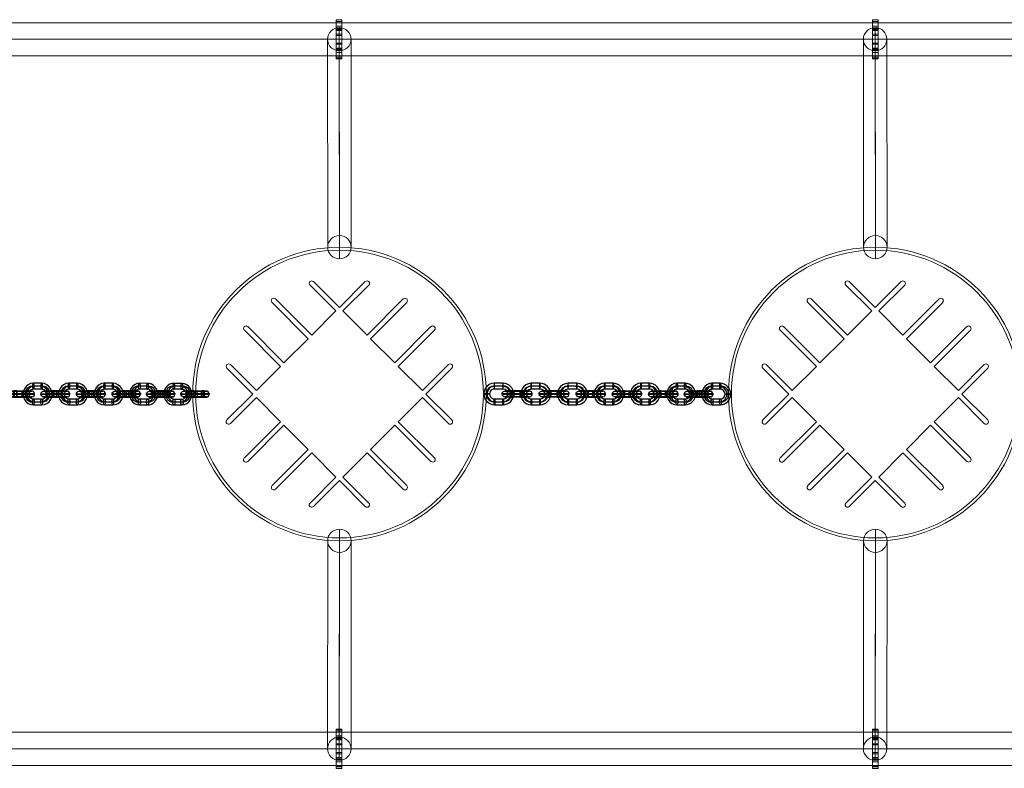
# Model space of a CAD drawing. Units: millimetres. Extents: x 5433 to 14767, y 2593 to 12618.
# Drawn here: x 11413 to 12419, y 9098 to 9863 of the extents above; entities that cross this region are included whole.
import ezdxf

# ---------------------------------------------------------------- set-up
doc = ezdxf.new("R2010")
doc.units = ezdxf.units.MM
doc.header["$MEASUREMENT"] = 0
doc.layers.get('0').update_dxf_attribs({"color": 3})

# ---------------------------------------------------------------- blocks, each defined once
blk = doc.blocks.new('From Smart Solid_49')
at = {"color": 7, "linetype": 'Continuous', "lineweight": 13}
for p, q in [((0.1, -94.4), (-0.1, 118.1)), ((-11.9, -106.2), (-12.1, 106.3)), ((12.1, -106.2), (11.9, 106.3)), ((0.1, -118.1), (-0.1, 94.4))]:
    blk.add_line(p, q, dxfattribs=at)
for centre in [(-0.1, 106.3), (0.1, -106.2)]:
    blk.add_ellipse(centre, major_axis=(-12, 0), ratio=0.990129, dxfattribs=at)
blk = doc.blocks.new('From Smart Solid_50')
at = {"color": 7, "linetype": 'Continuous', "lineweight": 13}
for p, q in [((-0.1, -94.4), (0.1, 118.1)), ((-12.1, -106.2), (-11.9, 106.3)), ((11.9, -106.2), (12.1, 106.3)), ((-0.1, -118.1), (0.1, 94.4))]:
    blk.add_line(p, q, dxfattribs=at)
at = {"color": 7, "linetype": 'Continuous', "lineweight": 13, "extrusion": (0, 0, -1)}
for centre in [(0.1, 106.3), (-0.1, -106.2)]:
    blk.add_ellipse(centre, major_axis=(-12, 0), ratio=0.990129, dxfattribs=at)
blk = doc.blocks.new('From Smart Solid_51')
at = {"color": 7}
for p, q in [((4.1, 11), (-4.3, 11)), ((3, 8), (-5.4, 8)), ((4.1, 5), (-4.2, 5)), ((5.2, 8.1), (-3.1, 8.1)), ((-5.3, -8), (3.1, -8)), ((-4.2, -5), (4.2, -5)), ((-3, -7.9), (5.3, -7.9)), ((-4.1, -11), (4.2, -11))]:
    blk.add_line(p, q, dxfattribs=at)
for centre, major_axis, start_param, end_param in [((-4.2, 0), (0.5, -11), 3.097307, 6.238899), ((4.1, 0), (0.5, -11), 6.238899, 9.380492), ((-5.3, 0), (0.38, -7.99), 3.097307, 6.238899), ((-3.1, 0.1), (0.38, -7.99), 3.097307, 6.238899), ((-4.2, 0), (0.24, -4.99), 3.097307, 6.238899), ((3, 0), (0.38, -7.99), 6.238899, 9.380492), ((4.1, 0), (0.24, -4.99), 6.238899, 9.380492), ((5.3, 0.1), (0.38, -7.99), 6.238899, 9.380492)]:
    blk.add_ellipse(centre, major_axis=major_axis, ratio=0.925704, start_param=start_param, end_param=end_param, dxfattribs=at)
at = {"color": 7, "extrusion": (0, 0, -1)}
for centre, major_axis, ratio in [((-4.2, 8), (0, -3), 0.377879), ((-4.2, 8), (0, -3), 0.377879), ((4.1, 8), (0, -3), 0.377879), ((-11.6, 0), (3, 0.02), 0.016746)]:
    blk.add_ellipse(centre, major_axis=major_axis, ratio=ratio, dxfattribs=at)
at = {"color": 7}
for centre, major_axis, ratio in [((11.6, 0), (-3, -0.02), 0.016746), ((-4.1, -8), (0, 3), 0.377879), ((4.2, -8), (0, 3), 0.377879), ((4.2, -8), (0, 3), 0.377879)]:
    blk.add_ellipse(centre, major_axis=major_axis, ratio=ratio, dxfattribs=at)
blk = doc.blocks.new('From Smart Solid_52')
at = {"color": 7}
for p, q in [((-7.2, 2.8), (1.1, 2.8)), ((6, 0.1), (-2.3, 0.1)), ((7.1, 3.1), (-1.2, 3.1)), ((8.3, 0.2), (0, 0.2)), ((-8.4, -0.2), (0, -0.2)), ((-7.2, -3.2), (1.1, -3.2)), ((-6.1, -0.1), (2.2, -0.1)), ((7.2, -2.9), (-1.2, -2.9))]:
    blk.add_line(p, q, dxfattribs=at)
for centre, major_axis, start_param, end_param in [((-4.2, 0), (-11, -0.1), 4.324828, 7.46642), ((-4.2, 3), (-8, -0.05), 4.324828, 7.46642), ((-4.2, 0), (-5, -0.03), 4.324828, 7.46642), ((4.1, 0), (-11, -0.1), 1.183235, 4.324828), ((4.1, 3), (-8, -0.05), 1.183235, 4.324828), ((4.1, 0), (-5, -0.03), 1.183235, 4.324828), ((-4.2, -3), (-8, -0.05), 4.324828, 7.46642), ((4.2, -3), (-8, -0.05), 1.183235, 4.324828)]:
    blk.add_ellipse(centre, major_axis=major_axis, ratio=0.016746, start_param=start_param, end_param=end_param, dxfattribs=at)
for centre, major_axis, ratio in [((-11.6, 0), (-0.14, 3), 0.925704), ((-7.2, -0.2), (0, 3), 0.377879), ((1.1, -0.2), (0, 3), 0.377879), ((1.1, -0.2), (0, 3), 0.377879)]:
    blk.add_ellipse(centre, major_axis=major_axis, ratio=ratio, dxfattribs=at)
at = {"color": 7, "extrusion": (0, 0, -1)}
for centre, major_axis, ratio in [((-1.2, 0.1), (0, 3), 0.377879), ((-1.2, 0.1), (0, 3), 0.377879), ((7.2, 0.1), (0, 3), 0.377879), ((11.5, 0), (-0.14, 3), 0.925704)]:
    blk.add_ellipse(centre, major_axis=major_axis, ratio=ratio, dxfattribs=at)
blk = doc.blocks.new('From Smart Solid_54')
at = {"color": 7}
for p, q in [((4.2, 11), (-4.4, 11)), ((3.4, 7.9), (-5.2, 7.9)), ((4.3, 5), (-4.3, 5)), ((5.1, 8), (-3.4, 8)), ((-5.1, -8.1), (3.4, -8.1)), ((-4.3, -5), (4.3, -5)), ((-3.4, -7.9), (5.2, -8)), ((-4.2, -11), (4.4, -11))]:
    blk.add_line(p, q, dxfattribs=at)
for centre, major_axis, start_param, end_param in [((-4.3, 0), (0.7, -11), 3.082781, 6.224374), ((4.3, 0), (0.7, -11), 6.224374, 9.365967), ((-5.2, -0.1), (0.49, -7.99), 3.082781, 6.224374), ((-3.4, 0), (0.49, -7.99), 3.082781, 6.224374), ((-4.3, 0), (0.31, -4.99), 3.082781, 6.224374), ((3.4, -0.1), (0.49, -7.99), 6.224374, 9.365967), ((4.3, 0), (0.31, -4.99), 6.224374, 9.365967), ((5.2, 0), (0.49, -7.99), 6.224374, 9.365967)]:
    blk.add_ellipse(centre, major_axis=major_axis, ratio=0.954466, start_param=start_param, end_param=end_param, dxfattribs=at)
at = {"color": 7, "extrusion": (0, 0, -1)}
for centre, major_axis, ratio in [((-4.3, 8), (0, -3), 0.297804), ((-4.3, 8), (0, -3), 0.297804), ((4.3, 8), (0, -3), 0.297804), ((-11.9, 0), (3, 0.02), 0.017534)]:
    blk.add_ellipse(centre, major_axis=major_axis, ratio=ratio, dxfattribs=at)
at = {"color": 7}
for centre, major_axis, ratio in [((11.9, 0), (-3, -0.02), 0.017534), ((-4.3, -8), (0, 3), 0.297804), ((4.3, -8), (0, 3), 0.297804), ((4.3, -8), (0, 3), 0.297804)]:
    blk.add_ellipse(centre, major_axis=major_axis, ratio=ratio, dxfattribs=at)
blk = doc.blocks.new('From Smart Solid_55')
at = {"color": 7}
for p, q in [((-6.7, 2.9), (1.9, 2.9)), ((5.8, 0.1), (-2.8, 0.1)), ((6.7, 3.2), (-1.9, 3.2)), ((7.6, 0.2), (-1, 0.2)), ((-7.6, -0.2), (1, -0.2)), ((-6.7, -3.1), (1.9, -3.1)), ((-5.8, -0.1), (2.8, -0.1)), ((6.7, -2.8), (-1.9, -2.8))]:
    blk.add_line(p, q, dxfattribs=at)
for centre, major_axis, start_param, end_param in [((-4.3, 0), (-11, -0.1), 4.40995, 7.551542), ((-4.3, 3), (-8, -0.04), 4.40995, 7.551542), ((-4.3, 0), (-5, -0.03), 4.40995, 7.551542), ((4.3, 0), (-11, -0.1), 1.268357, 4.40995), ((4.3, 3), (-8, -0.04), 1.268357, 4.40995), ((4.3, 0), (-5, -0.03), 1.268357, 4.40995), ((-4.3, -3), (-8, -0.04), 4.40995, 7.551542), ((4.3, -3), (-8, -0.04), 1.268357, 4.40995)]:
    blk.add_ellipse(centre, major_axis=major_axis, ratio=0.017534, start_param=start_param, end_param=end_param, dxfattribs=at)
for centre, major_axis, ratio in [((-11.9, 0), (-0.18, 2.99), 0.954466), ((-6.7, -0.1), (0, 3), 0.297804), ((1.9, -0.1), (0, 3), 0.297804), ((1.9, -0.1), (0, 3), 0.297804)]:
    blk.add_ellipse(centre, major_axis=major_axis, ratio=ratio, dxfattribs=at)
at = {"color": 7, "extrusion": (0, 0, -1)}
for centre, major_axis, ratio in [((-1.9, 0.2), (0, 3), 0.297804), ((-1.9, 0.2), (0, 3), 0.297804), ((6.7, 0.2), (0, 3), 0.297804), ((11.9, 0), (-0.18, 2.99), 0.954466)]:
    blk.add_ellipse(centre, major_axis=major_axis, ratio=ratio, dxfattribs=at)
blk = doc.blocks.new('From Smart Solid_56')
at = {"color": 7}
for p, q in [((-6, 2.9), (2.8, 2.8)), ((5.4, 0.1), (-3.5, 0.1)), ((5.9, 3.1), (-2.9, 3.1)), ((6.5, 0.2), (-2.3, 0.2)), ((-6.6, -0.2), (2.3, -0.2)), ((-6, -3.1), (2.9, -3.2)), ((-5.4, -0.1), (3.4, -0.1)), ((6, -2.9), (-2.9, -2.8))]:
    blk.add_line(p, q, dxfattribs=at)
for centre, major_axis, start_param, end_param in [((-4.4, 0), (-11, 0), 4.517237, 7.658829), ((-4.4, 3), (-8, -0.03), 4.517237, 7.658829), ((-4.4, 0), (-5, -0.02), 4.517237, 7.658829), ((4.4, 0), (-11, 0), 1.375644, 4.517237), ((4.4, 3), (-8, -0.03), 1.375644, 4.517237), ((4.4, 0), (-5, -0.02), 1.375644, 4.517237), ((-4.4, -3), (-8, -0.03), 4.517237, 7.658829), ((4.4, -3), (-8, -0.03), 1.375644, 4.517237)]:
    blk.add_ellipse(centre, major_axis=major_axis, ratio=0.018366, start_param=start_param, end_param=end_param, dxfattribs=at)
for centre, major_axis, ratio in [((-12.3, 0), (-0.29, 2.99), 0.980853), ((-6, -0.1), (0, 3), 0.193883), ((2.9, -0.2), (0, 3), 0.193883), ((2.9, -0.2), (0, 3), 0.193883)]:
    blk.add_ellipse(centre, major_axis=major_axis, ratio=ratio, dxfattribs=at)
at = {"color": 7, "extrusion": (0, 0, -1)}
for centre, major_axis, ratio in [((-2.9, 0.2), (0, 3), 0.193883), ((-2.9, 0.2), (0, 3), 0.193883), ((6, 0.1), (0, 3), 0.193883), ((12.3, 0), (-0.29, 2.99), 0.980853)]:
    blk.add_ellipse(centre, major_axis=major_axis, ratio=ratio, dxfattribs=at)
blk = doc.blocks.new('From Smart Solid_57')
at = {"color": 7}
for p, q in [((4.1, 10.9), (-4.2, 11)), ((3, 7.9), (-5.3, 7.9)), ((4.2, 4.9), (-4.2, 5)), ((5.3, 8), (-3.1, 8)), ((-5.2, -8.1), (3.1, -8.1)), ((-4.1, -5), (4.2, -5)), ((-3, -8), (5.4, -8)), ((-4.1, -11), (4.3, -11))]:
    blk.add_line(p, q, dxfattribs=at)
for centre, major_axis, start_param, end_param in [((-4.1, 0), (0.5, -11), 3.096984, 6.238577), ((4.2, -0.1), (0.5, -11), 6.238577, 9.380169), ((-5.3, -0.1), (0.38, -7.99), 3.096984, 6.238577), ((-3, 0), (0.38, -7.99), 3.096984, 6.238577), ((-4.1, 0), (0.24, -4.99), 3.096984, 6.238577), ((3.1, -0.1), (0.38, -7.99), 6.238577, 9.380169), ((4.2, -0.1), (0.24, -4.99), 6.238577, 9.380169), ((5.3, 0), (0.38, -7.99), 6.238577, 9.380169)]:
    blk.add_ellipse(centre, major_axis=major_axis, ratio=0.926601, start_param=start_param, end_param=end_param, dxfattribs=at)
at = {"color": 7, "extrusion": (0, 0, -1)}
for centre, major_axis, ratio in [((-4.2, 8), (0, -3), 0.375672), ((-4.2, 8), (0, -3), 0.375672), ((4.1, 7.9), (0, -3), 0.375672), ((-11.6, 0), (3, 0.02), 0.016769)]:
    blk.add_ellipse(centre, major_axis=major_axis, ratio=ratio, dxfattribs=at)
at = {"color": 7}
for centre, major_axis, ratio in [((11.6, -0.1), (-3, -0.02), 0.016769), ((-4.1, -8), (0, 3), 0.375672), ((4.2, -8), (0, 3), 0.375672), ((4.2, -8), (0, 3), 0.375672)]:
    blk.add_ellipse(centre, major_axis=major_axis, ratio=ratio, dxfattribs=at)
blk = doc.blocks.new('From Smart Solid_58')
at = {"color": 7}
for p, q in [((-7.2, 2.9), (1.2, 2.9)), ((6.1, 0.1), (-2.3, 0.1)), ((7.2, 3.2), (-1.2, 3.2)), ((8.3, 0.2), (0, 0.2)), ((-8.3, -0.2), (0.1, -0.2)), ((-7.1, -3.1), (1.2, -3.1)), ((-6, -0.1), (2.3, -0.1)), ((7.2, -2.8), (-1.1, -2.8))]:
    blk.add_line(p, q, dxfattribs=at)
for centre, major_axis, start_param, end_param in [((-4.2, 0), (-11, -0.1), 4.32721, 7.468803), ((-4.2, 3), (-8, -0.05), 4.32721, 7.468803), ((-4.2, 0), (-5, -0.03), 4.32721, 7.468803), ((4.2, 0), (-11, -0.1), 1.185617, 4.32721), ((4.2, 3), (-8, -0.05), 1.185617, 4.32721), ((4.2, 0), (-5, -0.03), 1.185617, 4.32721), ((-4.1, -3), (-8, -0.05), 4.32721, 7.468803), ((4.2, -3), (-8, -0.05), 1.185617, 4.32721)]:
    blk.add_ellipse(centre, major_axis=major_axis, ratio=0.016769, start_param=start_param, end_param=end_param, dxfattribs=at)
for centre, major_axis, ratio in [((-11.6, 0), (-0.14, 3), 0.926601), ((-7.2, -0.1), (0, 3), 0.375672), ((1.2, -0.1), (0, 3), 0.375672), ((1.2, -0.1), (0, 3), 0.375672)]:
    blk.add_ellipse(centre, major_axis=major_axis, ratio=ratio, dxfattribs=at)
at = {"color": 7, "extrusion": (0, 0, -1)}
for centre, major_axis, ratio in [((-1.2, 0.2), (0, 3), 0.375672), ((-1.2, 0.2), (0, 3), 0.375672), ((7.2, 0.2), (0, 3), 0.375672), ((11.6, 0), (-0.14, 3), 0.926601)]:
    blk.add_ellipse(centre, major_axis=major_axis, ratio=ratio, dxfattribs=at)
blk = doc.blocks.new('From Smart Solid_59')
at = {"color": 7}
for p, q in [((4.3, 11), (-4.4, 11)), ((3.7, 7.9), (-5.1, 7.9)), ((4.4, 5), (-4.4, 5)), ((5, 8), (-3.8, 8)), ((-5, -8.1), (3.7, -8.1)), ((-4.4, -5), (4.4, -5)), ((-3.7, -7.9), (5.1, -8)), ((-4.4, -11), (4.4, -11))]:
    blk.add_line(p, q, dxfattribs=at)
for centre, major_axis, start_param, end_param in [((-4.4, 0), (0.8, -11), 3.066009, 6.207602), ((4.4, 0), (0.8, -11), 6.207602, 9.349194), ((-5.1, -0.1), (0.62, -7.98), 3.066009, 6.207602), ((-3.7, 0.1), (0.62, -7.98), 3.066009, 6.207602), ((-4.4, 0), (0.39, -4.99), 3.066009, 6.207602), ((3.7, -0.1), (0.62, -7.98), 6.207602, 9.349194), ((4.4, 0), (0.39, -4.99), 6.207602, 9.349194), ((5, 0), (0.62, -7.98), 6.207602, 9.349194)]:
    blk.add_ellipse(centre, major_axis=major_axis, ratio=0.974868, start_param=start_param, end_param=end_param, dxfattribs=at)
at = {"color": 7, "extrusion": (0, 0, -1)}
for centre, major_axis, ratio in [((-4.4, 8), (0, -3), 0.222146), ((-4.4, 8), (0, -3), 0.222146), ((4.3, 8), (0, -3), 0.222146), ((-12.2, 0), (3, 0.01), 0.016823)]:
    blk.add_ellipse(centre, major_axis=major_axis, ratio=ratio, dxfattribs=at)
at = {"color": 7}
for centre, major_axis, ratio in [((12.2, 0), (-3, -0.01), 0.016823), ((-4.4, -8), (0, 3), 0.222146), ((4.4, -8), (0, 3), 0.222146), ((4.4, -8), (0, 3), 0.222146)]:
    blk.add_ellipse(centre, major_axis=major_axis, ratio=ratio, dxfattribs=at)
blk = doc.blocks.new('From Smart Solid_60')
at = {"color": 7}
for p, q in [((4.2, 11), (-4.3, 11)), ((3.2, 7.9), (-5.3, 7.9)), ((4.2, 5), (-4.3, 5)), ((5.2, 8), (-3.3, 8)), ((-5.2, -8.1), (3.3, -8.1)), ((-4.2, -5), (4.3, -5)), ((-3.2, -8), (5.3, -8)), ((-4.2, -11), (4.3, -11))]:
    blk.add_line(p, q, dxfattribs=at)
for centre, major_axis, start_param, end_param in [((-4.2, 0), (0.6, -11), 3.09262, 6.234213), ((4.3, 0), (0.6, -11), 6.234213, 9.375805), ((-5.2, -0.1), (0.41, -7.99), 3.09262, 6.234213), ((-3.3, 0), (0.41, -7.99), 3.09262, 6.234213), ((-4.2, 0), (0.26, -4.99), 3.09262, 6.234213), ((3.3, -0.1), (0.41, -7.99), 6.234213, 9.375805), ((4.3, 0), (0.26, -4.99), 6.234213, 9.375805), ((5.2, 0), (0.41, -7.99), 6.234213, 9.375805)]:
    blk.add_ellipse(centre, major_axis=major_axis, ratio=0.94549, start_param=start_param, end_param=end_param, dxfattribs=at)
at = {"color": 7, "extrusion": (0, 0, -1)}
for centre, major_axis, ratio in [((-4.3, 8), (0, -3), 0.32526), ((-4.3, 8), (0, -3), 0.32526), ((4.2, 8), (0, -3), 0.32526), ((-11.8, 0), (3, 0.02), 0.015942)]:
    blk.add_ellipse(centre, major_axis=major_axis, ratio=ratio, dxfattribs=at)
at = {"color": 7}
for centre, major_axis, ratio in [((11.8, 0), (-3, -0.02), 0.015942), ((-4.2, -8), (0, 3), 0.32526), ((4.3, -8), (0, 3), 0.32526), ((4.3, -8), (0, 3), 0.32526)]:
    blk.add_ellipse(centre, major_axis=major_axis, ratio=ratio, dxfattribs=at)
blk = doc.blocks.new('From Smart Solid_61')
at = {"color": 7}
for p, q in [((-6.2, 2.9), (2.6, 2.9)), ((5.5, 0.1), (-3.3, 0.1)), ((6.2, 3.1), (-2.6, 3.1)), ((6.8, 0.2), (-1.9, 0.2)), ((-6.8, -0.2), (2, -0.2)), ((-6.1, -3.1), (2.6, -3.1)), ((-5.5, -0.1), (3.3, -0.1)), ((6.2, -2.9), (-2.6, -2.9))]:
    blk.add_line(p, q, dxfattribs=at)
for centre, major_axis, start_param, end_param in [((-4.4, 0), (-11, 0), 4.488342, 7.629935), ((-4.4, 3), (-8, -0.03), 4.488342, 7.629935), ((-4.4, 0), (-5, -0.02), 4.488342, 7.629935), ((4.4, 0), (-11, 0), 1.34675, 4.488342), ((4.4, 3), (-8, -0.03), 1.34675, 4.488342), ((4.4, 0), (-5, -0.02), 1.34675, 4.488342), ((-4.4, -3), (-8, -0.03), 4.488342, 7.629935), ((4.4, -3), (-8, -0.03), 1.34675, 4.488342)]:
    blk.add_ellipse(centre, major_axis=major_axis, ratio=0.016823, start_param=start_param, end_param=end_param, dxfattribs=at)
for centre, major_axis, ratio in [((-12.2, 0), (-0.23, 2.99), 0.974868), ((-6.2, -0.1), (0, 3), 0.222146), ((2.6, -0.1), (0, 3), 0.222146), ((2.6, -0.1), (0, 3), 0.222146)]:
    blk.add_ellipse(centre, major_axis=major_axis, ratio=ratio, dxfattribs=at)
at = {"color": 7, "extrusion": (0, 0, -1)}
for centre, major_axis, ratio in [((-2.6, 0.1), (0, 3), 0.222146), ((-2.6, 0.1), (0, 3), 0.222146), ((6.2, 0.1), (0, 3), 0.222146), ((12.2, 0), (-0.23, 2.99), 0.974868)]:
    blk.add_ellipse(centre, major_axis=major_axis, ratio=ratio, dxfattribs=at)
blk = doc.blocks.new('From Smart Solid_62')
at = {"color": 7}
for p, q in [((-6.8, 2.9), (1.7, 2.9)), ((5.9, 0.1), (-2.6, 0.1)), ((6.9, 3.2), (-1.6, 3.2)), ((7.9, 0.2), (-0.7, 0.2)), ((-7.8, -0.2), (0.7, -0.2)), ((-6.8, -3.1), (1.7, -3.1)), ((-5.9, -0.1), (2.7, -0.1)), ((6.9, -2.8), (-1.6, -2.8))]:
    blk.add_line(p, q, dxfattribs=at)
for centre, major_axis, start_param, end_param in [((-4.2, 0), (-11, -0.1), 4.381059, 7.522651), ((-4.2, 3), (-8, -0.04), 4.381059, 7.522651), ((-4.2, 0), (-5, -0.03), 4.381059, 7.522651), ((4.3, 0), (-11, -0.1), 1.239466, 4.381059), ((4.3, 3), (-8, -0.04), 1.239466, 4.381059), ((4.3, 0), (-5, -0.03), 1.239466, 4.381059), ((-4.2, -3), (-8, -0.04), 4.381059, 7.522651), ((4.3, -3), (-8, -0.04), 1.239466, 4.381059)]:
    blk.add_ellipse(centre, major_axis=major_axis, ratio=0.015942, start_param=start_param, end_param=end_param, dxfattribs=at)
for centre, major_axis, ratio in [((-11.8, 0), (-0.15, 3), 0.94549), ((-6.8, -0.1), (0, 3), 0.32526), ((1.7, -0.1), (0, 3), 0.32526), ((1.7, -0.1), (0, 3), 0.32526)]:
    blk.add_ellipse(centre, major_axis=major_axis, ratio=ratio, dxfattribs=at)
at = {"color": 7, "extrusion": (0, 0, -1)}
for centre, major_axis, ratio in [((-1.6, 0.2), (0, 3), 0.32526), ((-1.6, 0.2), (0, 3), 0.32526), ((6.9, 0.2), (0, 3), 0.32526), ((11.8, 0), (-0.15, 3), 0.94549)]:
    blk.add_ellipse(centre, major_axis=major_axis, ratio=ratio, dxfattribs=at)
blk = doc.blocks.new('From Smart Solid_63')
at = {"color": 7}
for p, q in [((4.4, 11), (-4.5, 11)), ((4, 7.9), (-4.9, 7.9)), ((4.5, 5), (-4.5, 5)), ((4.9, 8), (-4, 8)), ((-4.8, -8.1), (4.1, -8.1)), ((-4.4, -5), (4.5, -5)), ((-4, -8), (4.9, -8)), ((-4.4, -11), (4.5, -11))]:
    blk.add_line(p, q, dxfattribs=at)
for centre, major_axis, start_param, end_param in [((-4.4, 0), (1.4, -10.9), 3.017153, 6.158746), ((4.5, 0), (1.4, -10.9), 6.158746, 9.300338), ((-4.9, -0.1), (1, -7.94), 3.017153, 6.158746), ((-4, 0), (1, -7.94), 3.017153, 6.158746), ((-4.4, 0), (0.62, -4.96), 3.017153, 6.158746), ((4, -0.1), (1, -7.94), 6.158746, 9.300338), ((4.5, 0), (0.62, -4.96), 6.158746, 9.300338), ((4.9, 0), (1, -7.94), 6.158746, 9.300338)]:
    blk.add_ellipse(centre, major_axis=major_axis, ratio=0.990142, start_param=start_param, end_param=end_param, dxfattribs=at)
at = {"color": 7, "extrusion": (0, 0, -1)}
for centre, major_axis, ratio in [((-4.5, 8), (0, -3), 0.138988), ((-4.5, 8), (0, -3), 0.138988), ((4.4, 8), (0, -3), 0.138988), ((-12.4, 0), (3, 0.01), 0.017385)]:
    blk.add_ellipse(centre, major_axis=major_axis, ratio=ratio, dxfattribs=at)
at = {"color": 7}
for centre, major_axis, ratio in [((12.4, 0), (-3, -0.01), 0.017385), ((-4.4, -8), (0, 3), 0.138988), ((4.5, -8), (0, 3), 0.138988), ((4.5, -8), (0, 3), 0.138988)]:
    blk.add_ellipse(centre, major_axis=major_axis, ratio=ratio, dxfattribs=at)
blk = doc.blocks.new('From Smart Solid_64')
at = {"color": 7}
for p, q in [((-5.5, 2.9), (3.4, 2.9)), ((5.2, 0.1), (-3.7, 0.1)), ((5.6, 3.1), (-3.3, 3.1)), ((6, 0.2), (-2.9, 0.2)), ((-6, -0.2), (3, -0.2)), ((-5.5, -3.1), (3.4, -3.1)), ((-5.1, -0.1), (3.8, -0.1)), ((5.6, -2.9), (-3.3, -2.9))]:
    blk.add_line(p, q, dxfattribs=at)
for centre, major_axis, start_param, end_param in [((-4.4, 0), (-11, 0), 4.572929, 7.714521), ((-4.4, 3), (-8, -0.02), 4.572929, 7.714521), ((-4.4, 0), (-5, -0.01), 4.572929, 7.714521), ((4.5, 0), (-11, 0), 1.431336, 4.572929), ((4.5, 3), (-8, -0.02), 1.431336, 4.572929), ((4.5, 0), (-5, -0.01), 1.431336, 4.572929), ((-4.4, -3), (-8, -0.02), 4.572929, 7.714521), ((4.5, -3), (-8, -0.02), 1.431336, 4.572929)]:
    blk.add_ellipse(centre, major_axis=major_axis, ratio=0.017385, start_param=start_param, end_param=end_param, dxfattribs=at)
for centre, major_axis, ratio in [((-12.4, 0), (-0.37, 2.98), 0.990142), ((-5.5, -0.1), (0, 3), 0.138988), ((3.4, -0.1), (0, 3), 0.138988), ((3.4, -0.1), (0, 3), 0.138988)]:
    blk.add_ellipse(centre, major_axis=major_axis, ratio=ratio, dxfattribs=at)
at = {"color": 7, "extrusion": (0, 0, -1)}
for centre, major_axis, ratio in [((-3.3, 0.1), (0, 3), 0.138988), ((-3.3, 0.1), (0, 3), 0.138988), ((5.6, 0.1), (0, 3), 0.138988), ((12.4, 0), (-0.37, 2.98), 0.990142)]:
    blk.add_ellipse(centre, major_axis=major_axis, ratio=ratio, dxfattribs=at)
blk = doc.blocks.new('From Smart Solid_65')
at = {"color": 7}
for p, q in [((4.4, 11), (-4.4, 11)), ((3.7, 8), (-5.1, 8)), ((4.4, 5), (-4.4, 5)), ((5, 8.1), (-3.8, 8.1)), ((-5, -8), (3.8, -8)), ((-4.4, -5), (4.4, -5)), ((-3.7, -7.9), (5.1, -7.9)), ((-4.3, -11), (4.4, -11))]:
    blk.add_line(p, q, dxfattribs=at)
for centre, major_axis, start_param, end_param in [((-4.4, 0), (0.9, -11), 3.065333, 6.206926), ((4.4, 0), (0.9, -11), 6.206926, 9.348518), ((-5, 0), (0.62, -7.98), 3.065333, 6.206926), ((-3.7, 0.1), (0.62, -7.98), 3.065333, 6.206926), ((-4.4, 0), (0.39, -4.98), 3.065333, 6.206926), ((3.7, 0), (0.62, -7.98), 6.206926, 9.348518), ((4.4, 0), (0.39, -4.98), 6.206926, 9.348518), ((5.1, 0.1), (0.62, -7.98), 6.206926, 9.348518)]:
    blk.add_ellipse(centre, major_axis=major_axis, ratio=0.975276, start_param=start_param, end_param=end_param, dxfattribs=at)
at = {"color": 7, "extrusion": (0, 0, -1)}
for centre, major_axis, ratio in [((-4.4, 8), (0, -3), 0.220347), ((-4.4, 8), (0, -3), 0.220347), ((4.4, 8), (0, -3), 0.220347), ((-12.2, 0), (3, 0.01), 0.016836)]:
    blk.add_ellipse(centre, major_axis=major_axis, ratio=ratio, dxfattribs=at)
at = {"color": 7}
for centre, major_axis, ratio in [((12.2, 0), (-3, -0.01), 0.016836), ((-4.4, -8), (0, 3), 0.220347), ((4.4, -8), (0, 3), 0.220347), ((4.4, -8), (0, 3), 0.220347)]:
    blk.add_ellipse(centre, major_axis=major_axis, ratio=ratio, dxfattribs=at)
blk = doc.blocks.new('From Smart Solid_66')
at = {"color": 7}
for p, q in [((-6.2, 2.8), (2.6, 2.8)), ((5.5, 0.1), (-3.3, 0.1)), ((6.1, 3.1), (-2.7, 3.1)), ((6.8, 0.2), (-2, 0.2)), ((-6.8, -0.2), (1.9, -0.2)), ((-6.2, -3.2), (2.6, -3.2)), ((-5.5, -0.1), (3.3, -0.1)), ((6.1, -2.9), (-2.6, -2.9))]:
    blk.add_line(p, q, dxfattribs=at)
for centre, major_axis, start_param, end_param in [((-4.4, 0), (-11, 0), 4.490187, 7.63178), ((-4.4, 3), (-8, -0.03), 4.490187, 7.63178), ((-4.4, 0), (-5, -0.02), 4.490187, 7.63178), ((4.4, 0), (-11, 0), 1.348595, 4.490187), ((4.3, 3), (-8, -0.03), 1.348595, 4.490187), ((4.4, 0), (-5, -0.02), 1.348595, 4.490187), ((-4.4, -3), (-8, -0.03), 4.490187, 7.63178), ((4.4, -3), (-8, -0.03), 1.348595, 4.490187)]:
    blk.add_ellipse(centre, major_axis=major_axis, ratio=0.016836, start_param=start_param, end_param=end_param, dxfattribs=at)
for centre, major_axis, ratio in [((-12.2, 0), (-0.23, 2.99), 0.975276), ((-6.2, -0.2), (0, 3), 0.220347), ((2.6, -0.2), (0, 3), 0.220347), ((2.6, -0.2), (0, 3), 0.220347)]:
    blk.add_ellipse(centre, major_axis=major_axis, ratio=ratio, dxfattribs=at)
at = {"color": 7, "extrusion": (0, 0, -1)}
for centre, major_axis, ratio in [((-2.7, 0.1), (0, 3), 0.220347), ((-2.7, 0.1), (0, 3), 0.220347), ((6.1, 0.1), (0, 3), 0.220347), ((12.2, 0), (-0.23, 2.99), 0.975276)]:
    blk.add_ellipse(centre, major_axis=major_axis, ratio=ratio, dxfattribs=at)
blk = doc.blocks.new('From Smart Solid_83')
at = {"color": 7, "linetype": 'Continuous', "lineweight": 13}
for p, q in [((-3.5, 84.9), (-30, 111.4)), ((-26.5, 114.9), (0, 88.4)), ((0, 88.4), (26.5, 114.9)), ((30.1, 111.4), (3.6, 84.9)), ((-31.8, 56.6), (-68.8, 93.6)), ((-65.3, 97.2), (-28.3, 60.1)), ((28.3, 60.1), (65.3, 97.2)), ((68.9, 93.6), (31.8, 56.6)), ((-28.3, 60.1), (-3.5, 84.9)), ((3.6, 84.9), (28.3, 60.1)), ((-60.1, 28.3), (-97.1, 65.3)), ((-93.6, 68.9), (-56.6, 31.8)), ((56.6, 31.8), (93.6, 68.9)), ((97.2, 65.3), (60.1, 28.3)), ((-56.6, 31.8), (-31.8, 56.6)), ((31.8, 56.6), (56.6, 31.8)), ((-88.4, 0), (-114.9, 26.5)), ((-111.4, 30.1), (-84.8, 3.5)), ((-84.8, 3.5), (-60.1, 28.3)), ((60.1, 28.3), (84.9, 3.5)), ((84.9, 3.5), (111.4, 30.1)), ((114.9, 26.5), (88.4, 0)), ((-114.9, -26.5), (-88.4, 0)), ((88.4, 0), (114.9, -26.5)), ((-84.8, -3.5), (-111.4, -30)), ((-60.1, -28.3), (-84.8, -3.5)), ((84.9, -3.5), (60.1, -28.3)), ((111.4, -30), (84.9, -3.5)), ((-97.1, -65.3), (-60.1, -28.3)), ((60.1, -28.3), (97.2, -65.3)), ((-56.6, -31.8), (-93.6, -68.9)), ((-31.8, -56.6), (-56.6, -31.8)), ((56.6, -31.8), (31.8, -56.6)), ((93.6, -68.9), (56.6, -31.8)), ((-68.8, -93.6), (-31.8, -56.6)), ((-28.3, -60.1), (-65.3, -97.1)), ((-3.5, -84.8), (-28.3, -60.1)), ((28.3, -60.1), (3.6, -84.8)), ((65.3, -97.1), (28.3, -60.1)), ((31.8, -56.6), (68.9, -93.6)), ((-30, -111.4), (-3.5, -84.8)), ((0, -88.4), (-26.5, -114.9)), ((26.5, -114.9), (0, -88.4)), ((3.6, -84.8), (30.1, -111.4))]:
    blk.add_line(p, q, dxfattribs=at)
at = {"color": 7, "linetype": 'Continuous', "lineweight": 13, "extrusion": (0, 0, -1)}
for centre, start, end in [((28.3, 113.1), 315, 135), ((-28.3, 113.1), 45, 225), ((67.1, 95.4), 315, 135), ((-67.1, 95.4), 45, 225), ((95.4, 67.1), 315, 135), ((-95.4, 67.1), 45, 225), ((113.1, 28.3), 315, 135), ((-113.2, 28.3), 45, 225), ((113.1, -28.3), 225, 45), ((-113.2, -28.3), 135, 315), ((95.4, -67.1), 225, 45), ((-95.4, -67.1), 135, 315), ((67.1, -95.4), 225, 45), ((-67.1, -95.4), 135, 315), ((28.3, -113.1), 225, 45), ((-28.3, -113.1), 135, 315)]:
    blk.add_arc(centre, 2.5, start, end, dxfattribs=at)
blk = doc.blocks.new('From Smart Solid_84')
at = {"color": 7, "lineweight": 13}
for p, q in [((-3, -20), (-3, 20)), ((-3, 20), (3, 20)), ((-3, 19.8), (3, 19.8)), ((-3, 18.3), (-3, 19.8)), ((-3, 18.3), (3, 18.3)), ((-3, 11), (-3, 18.3)), ((-3, 13.3), (3, 13.3)), ((-3, 11), (3, 11)), ((-3, -11), (-3, 11)), ((-3, 10.1), (-3, 5.1)), ((-3, 10.1), (3, 10.1)), ((3, -20), (3, 20)), ((3, 18.3), (3, 19.8)), ((3, 11), (3, 18.3)), ((3, -11), (3, 11)), ((3, 10.1), (3, 5.1)), ((-3, 9.1), (3, 9.1)), ((-3, 9.1), (-3, 4)), ((-3, 5.1), (3, 5.1)), ((-3, -5.1), (-3, 5.1)), ((-3, 4), (3, 4)), ((-3, -3.9), (-3, 4)), ((-3, 0), (3, 0)), ((-3, 0), (3, 0)), ((3, 9.1), (3, 4)), ((3, -5.1), (3, 5.1)), ((3, -3.9), (3, 4)), ((-3, -3.9), (3, -3.9)), ((-3, -3.9), (-3, -9)), ((-3, -5.1), (3, -5.1)), ((-3, -10.1), (-3, -5.1)), ((-3, -5.1), (3, -5.1)), ((-3, -9), (3, -9)), ((3, -3.9), (3, -9)), ((3, -10.1), (3, -5.1)), ((-3, -10.1), (3, -10.1)), ((-3, -11), (3, -11)), ((-3, -18.2), (-3, -11)), ((-3, -13.3), (3, -13.3)), ((-3, -18.2), (3, -18.2)), ((-3, -19.7), (-3, -18.2)), ((-3, -19.7), (3, -19.7)), ((-3, -20), (3, -20)), ((3, -18.2), (3, -11)), ((3, -19.7), (3, -18.2))]:
    blk.add_line(p, q, dxfattribs=at)
blk = doc.blocks.new('From Smart Solid_85')
at = {"color": 7, "lineweight": 13}
for p, q in [((-3, -20), (-3, 20)), ((3, 20), (-3, 20)), ((3, 19.8), (-3, 19.8)), ((-3, 18.3), (-3, 19.8)), ((3, 18.3), (-3, 18.3)), ((-3, 11), (-3, 18.3)), ((3, 13.3), (-3, 13.3)), ((3, 11), (-3, 11)), ((-3, -11), (-3, 11)), ((-3, 10.1), (-3, 5.1)), ((3, 10.1), (-3, 10.1)), ((3, -20), (3, 20)), ((3, 18.3), (3, 19.8)), ((3, 11), (3, 18.3)), ((3, -11), (3, 11)), ((3, 10.1), (3, 5.1)), ((3, 9.1), (-3, 9.1)), ((-3, 9.1), (-3, 4)), ((3, 5.1), (-3, 5.1)), ((-3, -5.1), (-3, 5.1)), ((3, 4), (-3, 4)), ((-3, -3.9), (-3, 4)), ((3, 0), (-3, 0)), ((3, 0), (-3, 0)), ((3, 9.1), (3, 4)), ((3, -5.1), (3, 5.1)), ((3, -3.9), (3, 4)), ((3, -3.9), (-3, -3.9)), ((-3, -3.9), (-3, -9)), ((3, -5.1), (-3, -5.1)), ((-3, -10.1), (-3, -5.1)), ((3, -5.1), (-3, -5.1)), ((3, -9), (-3, -9)), ((3, -3.9), (3, -9)), ((3, -10.1), (3, -5.1)), ((3, -10.1), (-3, -10.1)), ((3, -11), (-3, -11)), ((-3, -18.2), (-3, -11)), ((3, -13.3), (-3, -13.3)), ((3, -18.2), (-3, -18.2)), ((-3, -19.7), (-3, -18.2)), ((3, -19.7), (-3, -19.7)), ((3, -20), (-3, -20)), ((3, -18.2), (3, -11)), ((3, -19.7), (3, -18.2))]:
    blk.add_line(p, q, dxfattribs=at)
blk = doc.blocks.new('From Smart Solid_88')
at = {"color": 7, "linetype": 'Continuous', "lineweight": 13}
for p, q in [((0, 147), (0, 150)), ((-147, 0), (-150, 0)), ((147, 0), (150, 0)), ((0, -147), (0, -150))]:
    blk.add_line(p, q, dxfattribs=at)
at = {"color": 7, "linetype": 'Continuous', "lineweight": 13, "extrusion": (0, 0, -1)}
blk.add_arc((0, 0), 150, 0, 360, dxfattribs=at)
at = {"color": 7, "linetype": 'Continuous', "lineweight": 13}
for radius in [150, 147]:
    blk.add_arc((0, 0), radius, 0, 360, dxfattribs=at)
for p in [(0, 150), (-150, 0), (150, 0), (0, -150)]:
    blk.add_point(p, dxfattribs=at)
blk = doc.blocks.new('From Smart Solid_93')
at = {"color": 7, "lineweight": 13}
for p, q in [((945, 17), (-945, 17)), ((948.8, 0), (-948.8, 0)), ((941.2, 0), (-941.2, 0)), ((945, -17), (-945, -17))]:
    blk.add_line(p, q, dxfattribs=at)

msp = doc.modelspace()

# ---------------------------------------------------------------- block references
at = {"color": 7, "lineweight": 13}
for name, p in [('From Smart Solid_93', (12286.8, 9843.4)), ('From Smart Solid_85', (11738.8, 9843.4)), ('From Smart Solid_84', (12286.8, 9843.4)), ('From Smart Solid_93', (12286.8, 9118.4)), ('From Smart Solid_85', (11738.8, 9118.4)), ('From Smart Solid_84', (12286.8, 9118.4))]:
    msp.add_blockref(name, p, dxfattribs=at)
at = {"color": 7, "linetype": 'Continuous', "lineweight": 13}
for name, p in [('From Smart Solid_49', (11739.2, 9737.2)), ('From Smart Solid_49', (12286.7, 9737.2)), ('From Smart Solid_88', (11739.3, 9480.9)), ('From Smart Solid_88', (12286.8, 9480.9)), ('From Smart Solid_83', (11739.2, 9480.9)), ('From Smart Solid_83', (12286.7, 9480.9)), ('From Smart Solid_50', (11739.2, 9224.7)), ('From Smart Solid_50', (12286.7, 9224.7))]:
    msp.add_blockref(name, p, dxfattribs=at)
at = {"color": 7}
for name, p in [('From Smart Solid_54', (11430.8, 9480.9)), ('From Smart Solid_54', (11467.1, 9480.9)), ('From Smart Solid_54', (11503.4, 9480.9)), ('From Smart Solid_57', (11539, 9480.9)), ('From Smart Solid_51', (11574.2, 9480.8)), ('From Smart Solid_63', (11902, 9481)), ('From Smart Solid_63', (11939.7, 9480.9)), ('From Smart Solid_63', (11977.3, 9480.9)), ('From Smart Solid_65', (12014.6, 9480.9)), ('From Smart Solid_59', (12051.7, 9480.9)), ('From Smart Solid_60', (12088.3, 9480.9)), ('From Smart Solid_60', (12124.2, 9480.9)), ('From Smart Solid_56', (11412.6, 9480.9)), ('From Smart Solid_55', (11449, 9480.9)), ('From Smart Solid_55', (11485.3, 9480.9)), ('From Smart Solid_58', (11521.4, 9480.9)), ('From Smart Solid_58', (11556.6, 9480.9)), ('From Smart Solid_52', (11591.8, 9480.9)), ('From Smart Solid_64', (11920.8, 9481)), ('From Smart Solid_64', (11958.5, 9481)), ('From Smart Solid_66', (11996.1, 9481)), ('From Smart Solid_66', (12033.1, 9480.9)), ('From Smart Solid_61', (12033.1, 9480.9)), ('From Smart Solid_61', (12070.2, 9480.9)), ('From Smart Solid_62', (12106.2, 9480.9))]:
    msp.add_blockref(name, p, dxfattribs=at)

doc.saveas('drawing.dxf')
